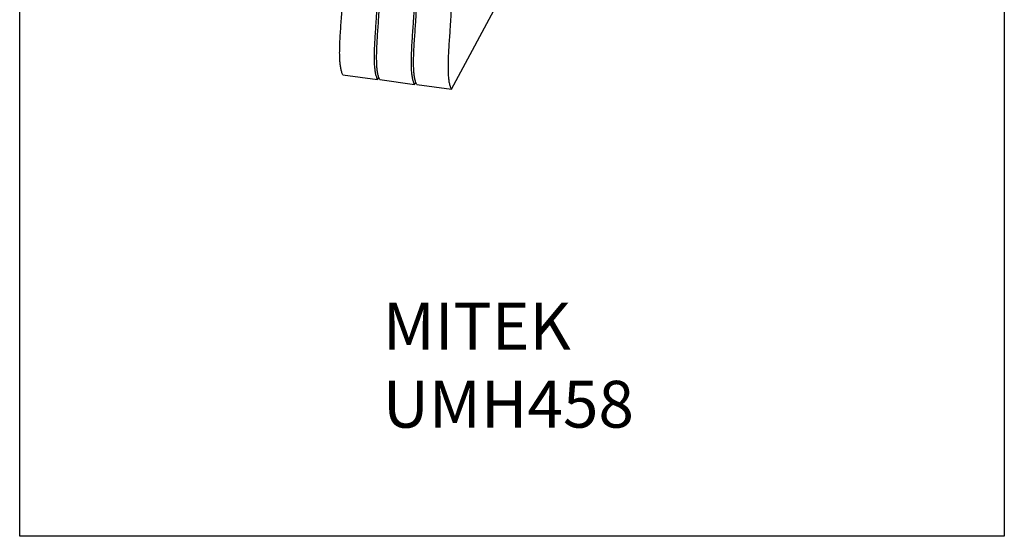
# Model space of a CAD drawing. Units: millimetres. Extents: x -502 to 1388, y -1172 to 1501.
# Drawn here: x -502 to 1388, y -1172 to -180 of the extents above; entities that cross this region are included whole.
import ezdxf

# ---------------------------------------------------------------- set-up
doc = ezdxf.new("R2010")
doc.units = ezdxf.units.MM
doc.header["$MEASUREMENT"] = 0
doc.layers.get('0').update_dxf_attribs({"linetype": 'CONTINUOUS'})
doc.layers.get('Defpoints').update_dxf_attribs({"linetype": 'CONTINUOUS'})
doc.layers.add('OBJ', color=179, linetype='CONTINUOUS')
doc.styles.add('SLDTEXTSTYLE0', font='TXT', dxfattribs={"width": 0.605})

msp = doc.modelspace()

# ---------------------------------------------------------------- linework, layer by layer
at = {"color": 7, "linetype": 'Continuous', "lineweight": 25}
for p, q in [((326.7, -313.5), (433, -115)), ((118.2, -285.5), (184.8, -294.5)), ((184.8, -294.5), (187.2, -290.1)), ((189.1, -295), (255.8, -304)), ((255.8, -304), (258.1, -299.6)), ((260, -304.5), (326.7, -313.5))]:
    msp.add_line(p, q, dxfattribs=at)
for points in [[(118.2, -285.5), (117.4, -283.8), (116, -280.6), (114.4, -273.9), (113.2, -266.4), (112.5, -257.9), (112.1, -248.6), (112.1, -238.7), (112.4, -227), (113.1, -213.3), (114, -197.7), (115.2, -181.9), (116.2, -167.1), (117.1, -153.6), (117.7, -141.4), (118.1, -129.6), (118.3, -118.4), (118.1, -108.7), (117.5, -100.5), (116.7, -93.5), (115.6, -87.2), (114.1, -81.7), (112.9, -78.9), (112.2, -77.4)], [(184.8, -294.5), (184.1, -292.8), (182.7, -289.5), (181, -282.9), (179.9, -275.3), (179.2, -266.8), (178.8, -257.6), (178.8, -247.7), (179.1, -235.9), (179.7, -222.2), (180.7, -206.7), (181.8, -190.8), (182.9, -176.1), (183.7, -162.5), (184.4, -150.3), (184.8, -138.6), (184.9, -127.4), (184.7, -117.7), (184.2, -109.4), (183.4, -102.4), (182.3, -96.2), (180.8, -90.6), (179.5, -87.8), (178.9, -86.4)], [(189.1, -295), (188.3, -293.3), (186.9, -290.1), (185.3, -283.4), (184.1, -275.9), (183.4, -267.4), (183.1, -258.1), (183.1, -248.2), (183.3, -236.5), (184, -222.8), (185, -207.2), (186.1, -191.4), (187.1, -176.6), (188, -163.1), (188.6, -150.9), (189.1, -139.1), (189.2, -127.9), (189, -118.2), (188.5, -110), (187.7, -103), (186.5, -96.8), (185, -91.2), (183.8, -88.4), (183.1, -86.9)], [(255.8, -304), (255, -302.3), (253.6, -299), (252, -292.4), (250.8, -284.8), (250.1, -276.3), (249.8, -267.1), (249.7, -257.2), (250, -245.4), (250.7, -231.7), (251.6, -216.2), (252.8, -200.3), (253.8, -185.6), (254.7, -172), (255.3, -159.8), (255.7, -148.1), (255.9, -136.9), (255.7, -127.2), (255.1, -118.9), (254.3, -111.9), (253.2, -105.7), (251.7, -100.1), (250.5, -97.3), (249.8, -95.9)], [(260, -304.5), (259.3, -302.9), (257.8, -299.6), (256.2, -292.9), (255.1, -285.4), (254.3, -276.9), (254, -267.6), (254, -257.7), (254.3, -246), (254.9, -232.3), (255.9, -216.7), (257, -200.9), (258, -186.1), (258.9, -172.6), (259.6, -160.4), (260, -148.6), (260.1, -137.4), (259.9, -127.7), (259.4, -119.5), (258.6, -112.5), (257.5, -106.3), (256, -100.7), (254.7, -97.9), (254.1, -96.5)], [(326.7, -313.5), (326, -311.8), (324.5, -308.5), (322.9, -301.9), (321.7, -294.3), (321, -285.8), (320.7, -276.6), (320.7, -266.7), (321, -254.9), (321.6, -241.2), (322.6, -225.7), (323.7, -209.8), (324.7, -195.1), (325.6, -181.5), (326.2, -169.3), (326.7, -157.6), (326.8, -146.4), (326.6, -136.7), (326.1, -128.4), (325.3, -121.4), (324.1, -115.2), (322.6, -109.6), (321.4, -106.8), (320.7, -105.4)]]:
    msp.add_open_spline(points, degree=3, knots=[0, 0, 0, 0, 0.051245, 0.098668, 0.143496, 0.186818, 0.229509, 0.272201, 0.315281, 0.375433, 0.436601, 0.498374, 0.560164, 0.609205, 0.657641, 0.705371, 0.752494, 0.799389, 0.836539, 0.874492, 0.913882, 0.95545, 1, 1, 1, 1], dxfattribs=at)
at = {"layer": 'Defpoints', "color": 7, "linetype": 'Continuous', "lineweight": 25}
msp.add_lwpolyline([(-502.1, 1500.6), (1387.9, 1500.6), (1387.9, -1172.4), (-502.1, -1172.4)], close=True, dxfattribs=at)

# ---------------------------------------------------------------- texts
at = {"layer": 'OBJ', "color": 7, "insert": (194.9, -723.6), "char_height": 90, "attachment_point": 1, "style": 'SLDTEXTSTYLE0'}
msp.add_mtext('{\\fArial|b0|i0|c0|p34;MITEK UMH458}', dxfattribs=at)

doc.saveas('drawing.dxf')
